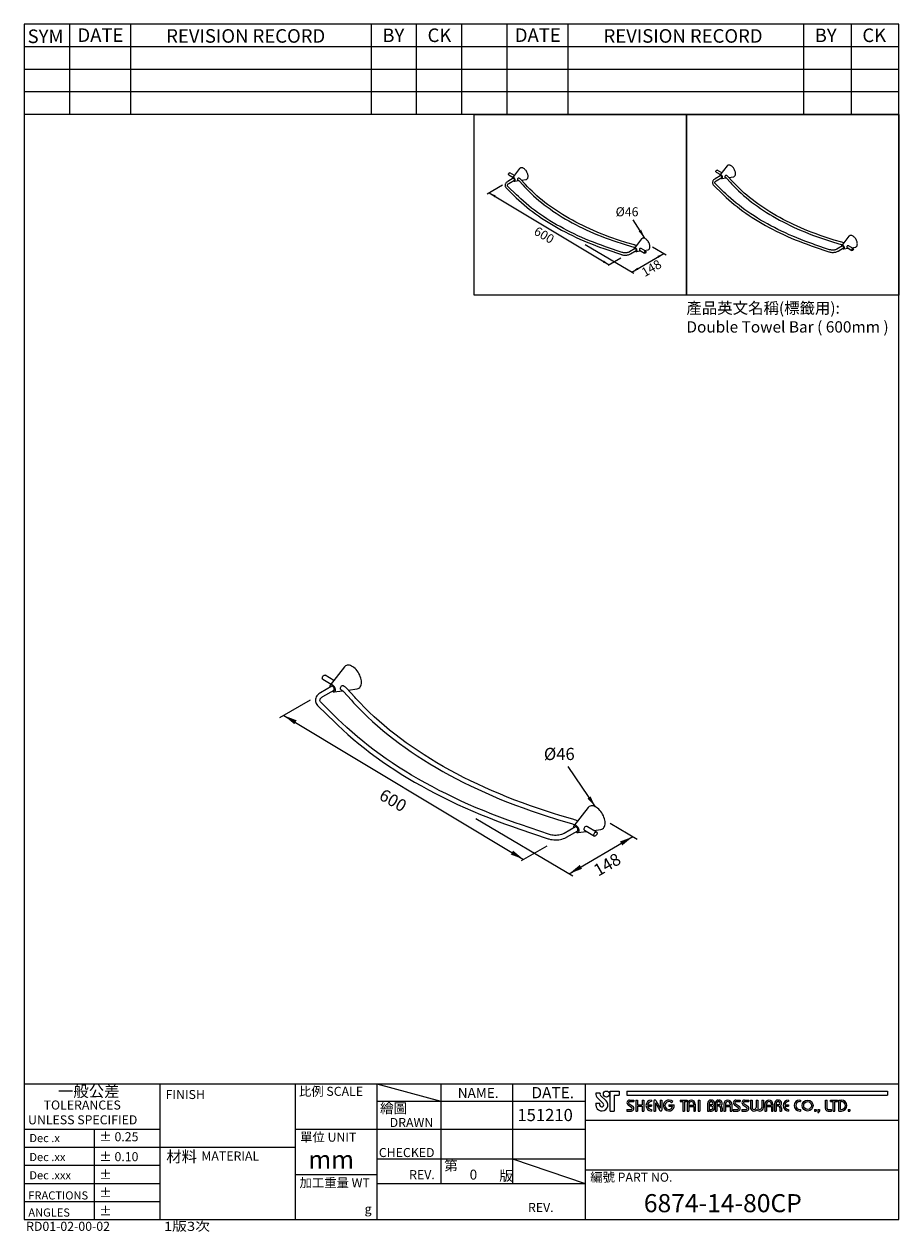
# Model space of a CAD drawing. Units: millimetres. Extents: x 25 to 1409, y -143 to 903.
# Drawn here: x 34 to 227, y 26 to 293 of the extents above; entities that cross this region are included whole.
import ezdxf

# ---------------------------------------------------------------- set-up
doc = ezdxf.new("R2010")
doc.units = ezdxf.units.MM
for name, color, linetype in [('A1', 2, 'Continuous'), ('A5', 136, 'Continuous'), ('DIM', 6, 'Continuous')]:
    doc.layers.add(name, color=color, linetype=linetype)
doc.layers.add('圖紙邊界', color=1, linetype='Continuous', plot=False)
doc.styles.add('CHINA', font='simplex.shx', dxfattribs={"bigfont": 'chineset.shx'})
doc.styles.add('勝泰-2.7', font='simplex.shx', dxfattribs={"height": 2.7, "bigfont": 'chineset.shx'})
doc.dimstyles.new('正常', dxfattribs={"dimtxt": 2.7, "dimasz": 2.5, "dimexe": 1.25, "dimexo": 0.625, "dimgap": 1, "dimtad": 1, "dimdsep": 46, "dimtxsty": '勝泰-2.7', "dimcen": 2.5, "dimadec": 1, "dimazin": 0, "dimtfac": 1, "dimtmove": 0, "dimatfit": 3, "dimfxl": 0, "dimarcsym": 0})

msp = doc.modelspace()

# ---------------------------------------------------------------- linework, layer by layer
at = {"layer": 'A1', "linetype": 'ByBlock', "lineweight": 15}
for p, q in [((140.891, 259.393), (141.821, 258.856)), ((142.13, 259.255), (141.141, 259.826)), ((143.289, 260.751), (141.722, 258.729)), ((187.778, 259.222), (186.529, 258.5)), ((186.778, 259.997), (187.708, 259.46)), ((188.017, 259.859), (187.028, 260.43)), ((189.176, 261.355), (187.609, 259.332)), ((189.105, 259.231), (189.1, 259.234)), ((141.892, 258.618), (140.643, 257.897)), ((142.611, 254.941), (140.71, 256.807)), ((140.893, 257.464), (142.142, 258.185)), ((142.153, 257.983), (143.091, 258.111)), ((142.88, 258.245), (142.968, 258.194)), ((143.189, 258.022), (144.054, 257.062)), ((143.218, 258.627), (143.213, 258.63)), ((144.426, 257.396), (143.56, 258.357)), ((143.706, 258.194), (144.688, 258.328)), ((186.247, 257.054), (188.148, 255.188)), ((188.498, 255.545), (186.597, 257.411)), ((186.779, 258.067), (188.028, 258.789)), ((188.039, 258.587), (188.978, 258.714)), ((188.766, 258.849), (188.855, 258.798)), ((189.075, 258.626), (189.941, 257.665)), ((190.312, 258), (189.447, 258.96)), ((189.593, 258.798), (190.575, 258.932)), ((140.36, 256.45), (142.261, 254.584)), ((165.985, 242.22), (162.753, 243.317)), ((166.873, 243.883), (168.536, 243.383)), ((168.68, 243.862), (167.016, 244.361)), ((170.248, 245.189), (168.681, 243.166)), ((208.479, 243.448), (211.711, 242.35)), ((211.872, 242.824), (208.639, 243.921)), ((212.759, 244.486), (214.422, 243.987)), ((214.566, 244.466), (212.903, 244.965)), ((214.737, 243.659), (213.487, 242.938)), ((213.737, 242.505), (214.986, 243.226)), ((216.134, 245.792), (214.567, 243.77)), ((215.724, 243.286), (216.83, 242.648)), ((217.08, 243.081), (216.058, 243.671)), ((216.763, 243.264), (217.533, 243.369)), ((162.592, 242.844), (165.825, 241.747)), ((168.85, 243.055), (167.601, 242.334)), ((167.851, 241.901), (169.1, 242.622)), ((169.111, 242.42), (170.067, 242.55)), ((169.838, 242.682), (170.943, 242.044)), ((171.193, 242.477), (170.172, 243.067)), ((170.876, 242.66), (171.647, 242.765)), ((214.998, 243.024), (215.954, 243.154)), ((104.524, 150.505), (101.39, 146.46)), ((99.727, 147.789), (101.587, 146.715)), ((102.205, 147.513), (100.227, 148.655)), ((101.728, 146.238), (99.23, 144.796)), ((99.73, 143.93), (102.228, 145.372)), ((102.251, 144.968), (104.127, 145.224)), ((103.704, 145.493), (103.882, 145.391)), ((104.322, 145.046), (106.054, 143.126)), ((104.381, 146.257), (104.372, 146.262)), ((106.796, 143.795), (105.065, 145.716)), ((105.358, 145.391), (107.321, 145.659)), ((98.665, 141.903), (102.467, 138.171)), ((103.168, 138.885), (99.365, 142.617)), ((155.304, 116.726), (151.978, 117.726)), ((158.44, 119.38), (155.306, 115.334)), ((149.915, 113.443), (143.45, 115.637)), ((151.69, 116.768), (155.016, 115.768)), ((155.645, 115.112), (153.147, 113.67)), ((160.331, 113.957), (158.289, 115.137)), ((143.129, 114.691), (149.594, 112.496)), ((153.647, 112.804), (156.145, 114.246)), ((156.168, 113.842), (158.079, 114.103)), ((157.621, 114.367), (159.831, 113.091)), ((159.697, 114.323), (161.238, 114.533))]:
    msp.add_line(p, q, dxfattribs=at)
at = {"layer": 'A1', "linetype": 'ByBlock', "lineweight": 15, "flags": 128}
for points in [[(140.839, 259.508), (140.847, 259.572), (140.87, 259.64), (140.906, 259.706), (140.952, 259.762), (141.003, 259.806), (141.056, 259.831), (141.105, 259.837), (141.141, 259.826)], [(140.891, 259.393), (140.87, 259.41), (140.847, 259.452), (140.839, 259.508)], [(145.17, 259.048), (145.162, 259.2), (145.139, 259.359), (145.099, 259.522), (145.045, 259.686), (144.976, 259.85), (144.895, 260.011), (144.802, 260.165), (144.699, 260.312), (144.587, 260.447), (144.468, 260.57), (144.344, 260.678), (144.218, 260.77), (144.09, 260.843), (143.964, 260.898), (143.84, 260.933), (143.721, 260.947), (143.609, 260.941), (143.506, 260.914), (143.413, 260.866), (143.332, 260.8), (143.289, 260.751)], [(186.726, 260.111), (186.734, 260.176), (186.757, 260.244), (186.792, 260.309), (186.838, 260.366), (186.889, 260.409), (186.942, 260.435), (186.991, 260.441), (187.028, 260.43)], [(186.778, 259.997), (186.757, 260.014), (186.734, 260.056), (186.726, 260.111)], [(188.188, 258.808), (188.18, 258.893), (188.157, 258.983), (188.12, 259.073), (188.07, 259.159), (188.011, 259.236), (187.945, 259.301), (187.875, 259.35), (187.805, 259.381), (187.739, 259.393), (187.68, 259.384), (187.63, 259.355), (187.593, 259.308), (187.57, 259.245), (187.562, 259.169), (187.567, 259.1)], [(188.056, 258.884), (188.048, 258.951), (188.025, 259.02), (187.988, 259.087), (187.941, 259.145), (187.888, 259.19), (187.835, 259.216), (187.784, 259.222), (187.742, 259.208), (187.722, 259.189)], [(189.143, 259.208), (189.14, 259.212), (189.083, 259.249), (189.002, 259.269), (188.909, 259.259), (188.827, 259.216), (188.769, 259.154), (188.732, 259.082), (188.712, 259.005), (188.711, 258.933), (188.728, 258.878), (188.765, 258.843), (188.785, 258.838)], [(189.447, 258.96), (189.39, 259.019), (189.276, 259.117), (189.147, 259.206), (189.105, 259.231)], [(191.057, 259.652), (191.049, 259.804), (191.025, 259.962), (190.986, 260.125), (190.931, 260.29), (190.863, 260.454), (190.781, 260.615), (190.688, 260.769), (190.585, 260.916), (190.473, 261.051), (190.355, 261.174), (190.231, 261.282), (190.104, 261.374), (189.977, 261.447), (189.85, 261.502), (189.726, 261.537), (189.608, 261.551), (189.496, 261.544), (189.393, 261.517), (189.299, 261.47), (189.218, 261.404), (189.176, 261.355)], [(190.575, 258.932), (190.585, 258.933), (190.688, 258.96), (190.781, 259.008), (190.863, 259.074), (190.931, 259.159), (190.986, 259.261), (191.025, 259.379), (191.049, 259.51), (191.057, 259.652)], [(140.643, 257.897), (140.569, 257.852), (140.443, 257.759), (140.332, 257.657), (140.24, 257.546), (140.168, 257.428), (140.117, 257.306), (140.087, 257.182), (140.078, 257.059), (140.089, 256.938), (140.12, 256.82), (140.169, 256.706), (140.235, 256.596), (140.32, 256.491), (140.36, 256.45)], [(140.71, 256.807), (140.679, 256.84), (140.632, 256.903), (140.6, 256.963), (140.583, 257.021), (140.579, 257.082), (140.59, 257.144), (140.614, 257.203), (140.652, 257.263), (140.711, 257.329), (140.786, 257.393), (140.871, 257.451), (140.893, 257.464)], [(142.301, 258.204), (142.294, 258.289), (142.27, 258.379), (142.233, 258.469), (142.184, 258.555), (142.124, 258.632), (142.058, 258.697), (141.989, 258.746), (141.919, 258.777), (141.853, 258.789), (141.793, 258.78), (141.744, 258.751), (141.707, 258.704), (141.684, 258.641), (141.676, 258.566), (141.681, 258.496)], [(142.17, 258.28), (142.162, 258.347), (142.138, 258.416), (142.101, 258.483), (142.055, 258.542), (142.002, 258.586), (141.948, 258.612), (141.898, 258.618), (141.856, 258.604), (141.835, 258.585)], [(141.931, 258.063), (141.989, 258.024), (142.058, 257.993), (142.124, 257.981), (142.184, 257.99), (142.233, 258.019), (142.27, 258.066), (142.294, 258.129), (142.301, 258.204)], [(142.085, 258.152), (142.101, 258.156), (142.138, 258.181), (142.162, 258.223), (142.17, 258.28)], [(143.256, 258.604), (143.254, 258.608), (143.196, 258.645), (143.116, 258.666), (143.022, 258.655), (142.94, 258.612), (142.883, 258.55), (142.846, 258.478), (142.826, 258.401), (142.824, 258.329), (142.841, 258.274), (142.878, 258.239), (142.898, 258.235)], [(142.968, 258.194), (143.02, 258.162), (143.108, 258.099), (143.176, 258.036), (143.189, 258.022)], [(143.56, 258.357), (143.503, 258.415), (143.39, 258.513), (143.261, 258.602), (143.218, 258.627)], [(144.054, 257.062), (144.308, 256.783), (144.803, 256.26), (145.315, 255.742), (145.845, 255.23), (146.391, 254.724), (146.954, 254.224), (147.533, 253.731), (148.128, 253.244), (148.74, 252.764), (149.367, 252.291), (150.01, 251.825), (150.668, 251.366), (151.341, 250.915), (152.029, 250.471), (152.732, 250.035), (153.449, 249.608), (154.18, 249.188), (154.924, 248.776), (155.682, 248.373), (156.454, 247.978), (157.238, 247.592), (158.035, 247.215), (158.844, 246.846), (159.666, 246.487), (160.499, 246.137), (161.343, 245.797), (162.198, 245.465), (163.065, 245.144), (163.942, 244.832), (164.829, 244.53), (165.725, 244.238), (166.632, 243.955), (166.873, 243.883)], [(167.016, 244.361), (166.54, 244.506), (165.642, 244.789), (164.753, 245.082), (163.875, 245.385), (163.006, 245.697), (162.149, 246.019), (161.302, 246.351), (160.467, 246.691), (159.643, 247.041), (158.831, 247.4), (158.031, 247.768), (157.244, 248.145), (156.47, 248.53), (155.708, 248.924), (154.96, 249.326), (154.226, 249.736), (153.506, 250.154), (152.799, 250.58), (152.107, 251.014), (151.43, 251.456), (150.768, 251.904), (150.121, 252.36), (149.489, 252.823), (148.873, 253.293), (148.273, 253.77), (147.689, 254.253), (147.121, 254.742), (146.57, 255.238), (146.035, 255.739), (145.517, 256.247), (145.017, 256.76), (144.558, 257.25), (144.426, 257.396)], [(144.688, 258.328), (144.699, 258.33), (144.802, 258.357), (144.895, 258.404), (144.976, 258.47), (145.045, 258.555), (145.099, 258.657), (145.139, 258.775), (145.162, 258.906), (145.17, 259.048)], [(186.529, 258.5), (186.456, 258.455), (186.329, 258.363), (186.219, 258.261), (186.126, 258.15), (186.054, 258.032), (186.003, 257.91), (185.973, 257.786), (185.965, 257.663), (185.976, 257.542), (186.006, 257.424), (186.055, 257.31), (186.122, 257.2), (186.207, 257.095), (186.247, 257.054)], [(186.597, 257.411), (186.566, 257.444), (186.518, 257.506), (186.487, 257.566), (186.469, 257.625), (186.465, 257.685), (186.476, 257.747), (186.501, 257.807), (186.539, 257.867), (186.598, 257.933), (186.673, 257.997), (186.758, 258.055), (186.779, 258.067)], [(187.817, 258.667), (187.875, 258.628), (187.945, 258.596), (188.011, 258.585), (188.07, 258.594), (188.12, 258.622), (188.157, 258.669), (188.18, 258.732), (188.188, 258.808)], [(187.972, 258.756), (187.988, 258.76), (188.025, 258.785), (188.048, 258.827), (188.056, 258.884)], [(188.855, 258.798), (188.907, 258.766), (188.994, 258.702), (189.062, 258.64), (189.075, 258.626)], [(189.941, 257.665), (190.195, 257.387), (190.69, 256.864), (191.202, 256.346), (191.731, 255.834), (192.277, 255.328), (192.84, 254.828), (193.419, 254.335), (194.015, 253.848), (194.626, 253.368), (195.253, 252.895), (195.896, 252.429), (196.554, 251.97), (197.228, 251.519), (197.916, 251.075), (198.618, 250.639), (199.335, 250.211), (200.066, 249.791), (200.811, 249.38), (201.569, 248.977), (202.34, 248.582), (203.125, 248.196), (203.921, 247.819), (204.731, 247.45), (205.552, 247.091), (206.385, 246.741), (207.229, 246.4), (208.085, 246.069), (208.951, 245.748), (209.828, 245.436), (210.715, 245.134), (211.612, 244.841), (212.518, 244.559), (212.759, 244.486)], [(212.903, 244.965), (212.426, 245.11), (211.528, 245.393), (210.64, 245.686), (209.761, 245.989), (208.893, 246.301), (208.035, 246.623), (207.189, 246.955), (206.353, 247.295), (205.529, 247.645), (204.718, 248.004), (203.918, 248.372), (203.131, 248.749), (202.356, 249.134), (201.595, 249.528), (200.847, 249.93), (200.112, 250.34), (199.392, 250.758), (198.686, 251.184), (197.994, 251.618), (197.317, 252.06), (196.654, 252.508), (196.007, 252.964), (195.375, 253.427), (194.759, 253.897), (194.159, 254.374), (193.575, 254.857), (193.007, 255.346), (192.456, 255.842), (191.921, 256.343), (191.404, 256.851), (190.903, 257.363), (190.445, 257.854), (190.312, 258)], [(142.261, 254.584), (142.549, 254.305), (143.107, 253.781), (143.682, 253.262), (144.273, 252.75), (144.881, 252.244), (145.505, 251.745), (146.145, 251.252), (146.801, 250.767), (147.472, 250.289), (148.158, 249.818), (148.859, 249.355), (149.575, 248.899), (150.306, 248.451), (151.05, 248.011), (151.809, 247.58), (152.581, 247.156), (153.367, 246.741), (154.166, 246.335), (154.977, 245.937), (155.802, 245.548), (156.638, 245.168), (157.487, 244.797), (158.348, 244.435), (159.219, 244.083), (160.102, 243.74), (160.996, 243.406), (161.901, 243.083), (162.592, 242.844)], [(162.753, 243.317), (162.275, 243.482), (161.374, 243.801), (160.483, 244.13), (159.603, 244.469), (158.734, 244.817), (157.877, 245.174), (157.032, 245.54), (156.198, 245.916), (155.377, 246.3), (154.569, 246.693), (153.773, 247.094), (152.991, 247.504), (152.222, 247.922), (151.467, 248.348), (150.725, 248.783), (149.998, 249.225), (149.285, 249.675), (148.588, 250.132), (147.905, 250.597), (147.237, 251.069), (146.584, 251.548), (145.948, 252.033), (145.327, 252.526), (144.722, 253.025), (144.134, 253.53), (143.562, 254.042), (143.006, 254.559), (142.611, 254.941)], [(188.148, 255.188), (188.435, 254.909), (188.993, 254.384), (189.568, 253.866), (190.16, 253.353), (190.768, 252.848), (191.392, 252.348), (192.032, 251.856), (192.687, 251.371), (193.358, 250.893), (194.044, 250.422), (194.746, 249.959), (195.462, 249.503), (196.192, 249.055), (196.937, 248.615), (197.695, 248.183), (198.467, 247.76), (199.253, 247.345), (200.052, 246.938), (200.864, 246.541), (201.688, 246.152), (202.525, 245.772), (203.374, 245.401), (204.234, 245.039), (205.106, 244.686), (205.989, 244.343), (206.883, 244.01), (207.787, 243.686), (208.479, 243.448)], [(208.639, 243.921), (208.161, 244.085), (207.26, 244.405), (206.369, 244.734), (205.49, 245.073), (204.621, 245.421), (203.764, 245.778), (202.918, 246.144), (202.085, 246.519), (201.264, 246.903), (200.455, 247.296), (199.66, 247.698), (198.877, 248.108), (198.108, 248.526), (197.353, 248.952), (196.612, 249.386), (195.885, 249.829), (195.172, 250.278), (194.474, 250.736), (193.791, 251.201), (193.123, 251.672), (192.471, 252.151), (191.834, 252.637), (191.213, 253.13), (190.609, 253.629), (190.02, 254.134), (189.448, 254.646), (188.893, 255.163), (188.498, 255.545)], [(218.015, 244.089), (218.007, 244.241), (217.983, 244.4), (217.944, 244.563), (217.89, 244.727), (217.821, 244.891), (217.74, 245.052), (217.647, 245.206), (217.544, 245.353), (217.432, 245.488), (217.313, 245.611), (217.189, 245.719), (217.063, 245.811), (216.935, 245.884), (216.809, 245.939), (216.685, 245.974), (216.566, 245.988), (216.454, 245.982), (216.351, 245.955), (216.258, 245.907), (216.177, 245.841), (216.134, 245.792)], [(168.536, 243.383), (168.607, 243.36), (168.734, 243.31), (168.777, 243.289)], [(169.26, 242.642), (169.252, 242.726), (169.229, 242.816), (169.192, 242.906), (169.142, 242.992), (169.083, 243.069), (169.017, 243.134), (168.947, 243.183), (168.877, 243.215), (168.811, 243.226), (168.752, 243.217), (168.702, 243.189), (168.665, 243.142), (168.642, 243.079), (168.634, 243.003), (168.639, 242.933)], [(169.088, 243.692), (169.038, 243.719), (168.884, 243.79), (168.728, 243.847), (168.68, 243.862)], [(172.129, 243.485), (172.121, 243.637), (172.097, 243.796), (172.058, 243.959), (172.003, 244.123), (171.935, 244.287), (171.854, 244.448), (171.76, 244.603), (171.657, 244.749), (171.545, 244.884), (171.427, 245.007), (171.303, 245.115), (171.176, 245.207), (171.049, 245.281), (170.922, 245.335), (170.798, 245.37), (170.68, 245.384), (170.568, 245.378), (170.465, 245.351), (170.372, 245.304), (170.29, 245.237), (170.248, 245.189)], [(171.647, 242.765), (171.657, 242.767), (171.76, 242.794), (171.853, 242.841), (171.935, 242.908), (172.003, 242.993), (172.058, 243.095), (172.097, 243.212), (172.121, 243.343), (172.129, 243.485)], [(214.422, 243.987), (214.493, 243.964), (214.62, 243.914), (214.663, 243.893)], [(215.146, 243.245), (215.138, 243.33), (215.115, 243.42), (215.078, 243.51), (215.028, 243.596), (214.969, 243.673), (214.903, 243.738), (214.833, 243.787), (214.764, 243.818), (214.698, 243.83), (214.638, 243.821), (214.589, 243.792), (214.552, 243.746), (214.528, 243.683), (214.521, 243.607), (214.526, 243.537)], [(214.975, 244.296), (214.925, 244.323), (214.77, 244.394), (214.614, 244.451), (214.566, 244.466)], [(215.015, 243.321), (215.007, 243.388), (214.983, 243.457), (214.946, 243.524), (214.9, 243.583), (214.847, 243.627), (214.793, 243.653), (214.743, 243.66), (214.701, 243.645), (214.68, 243.626)], [(214.776, 243.104), (214.833, 243.065), (214.903, 243.034), (214.969, 243.022), (215.028, 243.031), (215.078, 243.06), (215.115, 243.107), (215.138, 243.17), (215.146, 243.245)], [(214.93, 243.193), (214.946, 243.197), (214.983, 243.222), (215.007, 243.264), (215.015, 243.321)], [(216.1, 243.647), (216.099, 243.649), (216.041, 243.686), (215.961, 243.707), (215.867, 243.696), (215.785, 243.653), (215.728, 243.591), (215.691, 243.519), (215.671, 243.442), (215.669, 243.37), (215.686, 243.315), (215.723, 243.28), (215.743, 243.275)], [(217.533, 243.369), (217.543, 243.371), (217.647, 243.398), (217.74, 243.445), (217.821, 243.511), (217.89, 243.596), (217.944, 243.698), (217.983, 243.816), (218.007, 243.947), (218.015, 244.089)], [(165.825, 241.747), (165.914, 241.718), (166.086, 241.674), (166.265, 241.642), (166.448, 241.622), (166.633, 241.614), (166.819, 241.618), (167.003, 241.634), (167.183, 241.662), (167.358, 241.702), (167.526, 241.753), (167.685, 241.816), (167.825, 241.886), (167.851, 241.901)], [(167.601, 242.334), (167.546, 242.304), (167.431, 242.252), (167.303, 242.206), (167.164, 242.169), (167.016, 242.14), (166.863, 242.122), (166.706, 242.114), (166.548, 242.117), (166.392, 242.13), (166.24, 242.153), (166.096, 242.186), (165.985, 242.22)], [(169.128, 242.718), (169.12, 242.784), (169.097, 242.854), (169.06, 242.921), (169.013, 242.979), (168.961, 243.023), (168.907, 243.049), (168.856, 243.056), (168.814, 243.041), (168.794, 243.022)], [(168.889, 242.5), (168.947, 242.461), (169.017, 242.43), (169.083, 242.418), (169.142, 242.427), (169.192, 242.456), (169.229, 242.503), (169.252, 242.566), (169.26, 242.642)], [(169.044, 242.589), (169.06, 242.593), (169.097, 242.618), (169.12, 242.661), (169.128, 242.718)], [(170.214, 243.043), (170.212, 243.045), (170.155, 243.083), (170.074, 243.103), (169.981, 243.092), (169.899, 243.049), (169.841, 242.987), (169.804, 242.915), (169.784, 242.838), (169.783, 242.767), (169.8, 242.711), (169.837, 242.676), (169.857, 242.672)], [(170.891, 242.159), (170.899, 242.224), (170.922, 242.292), (170.958, 242.357), (171.004, 242.414), (171.055, 242.457), (171.108, 242.483), (171.157, 242.489), (171.198, 242.475), (171.228, 242.441), (171.243, 242.392), (171.243, 242.331), (171.228, 242.264), (171.198, 242.197), (171.157, 242.135), (171.108, 242.085), (171.055, 242.05), (171.004, 242.034), (170.958, 242.038), (170.922, 242.062), (170.899, 242.103), (170.891, 242.159)], [(211.711, 242.35), (211.8, 242.322), (211.973, 242.278), (212.152, 242.246), (212.335, 242.226), (212.52, 242.218), (212.705, 242.222), (212.889, 242.238), (213.069, 242.266), (213.244, 242.306), (213.412, 242.357), (213.571, 242.42), (213.712, 242.49), (213.737, 242.505)], [(213.487, 242.938), (213.433, 242.908), (213.317, 242.855), (213.189, 242.81), (213.05, 242.772), (212.903, 242.744), (212.749, 242.726), (212.592, 242.718), (212.434, 242.72), (212.278, 242.734), (212.127, 242.757), (211.983, 242.79), (211.872, 242.824)], [(216.778, 242.763), (216.786, 242.827), (216.809, 242.895), (216.844, 242.961), (216.89, 243.017), (216.941, 243.061), (216.994, 243.086), (217.043, 243.093), (217.084, 243.078), (217.114, 243.045), (217.129, 242.996), (217.129, 242.935), (217.114, 242.868), (217.084, 242.801), (217.043, 242.739), (216.994, 242.688), (216.941, 242.654), (216.89, 242.637), (216.844, 242.642), (216.809, 242.665), (216.786, 242.707), (216.778, 242.763)], [(108.286, 147.099), (108.27, 147.403), (108.222, 147.72), (108.143, 148.046), (108.034, 148.375), (107.897, 148.703), (107.735, 149.024), (107.549, 149.334), (107.342, 149.626), (107.118, 149.897), (106.881, 150.143), (106.634, 150.359), (106.38, 150.542), (106.125, 150.689), (105.872, 150.799), (105.625, 150.868), (105.387, 150.897), (105.164, 150.884), (104.957, 150.83), (104.771, 150.735), (104.608, 150.602), (104.524, 150.505)], [(99.624, 148.018), (99.639, 148.147), (99.685, 148.283), (99.757, 148.414), (99.848, 148.527), (99.951, 148.614), (100.056, 148.665), (100.154, 148.677), (100.227, 148.655)], [(99.727, 147.789), (99.685, 147.823), (99.639, 147.906), (99.624, 148.018)], [(107.321, 145.659), (107.342, 145.662), (107.549, 145.716), (107.735, 145.81), (107.897, 145.943), (108.034, 146.113), (108.143, 146.317), (108.222, 146.552), (108.27, 146.814), (108.286, 147.099)], [(99.23, 144.796), (99.083, 144.706), (98.83, 144.521), (98.609, 144.316), (98.424, 144.094), (98.28, 143.858), (98.178, 143.615), (98.119, 143.368), (98.101, 143.121), (98.124, 142.879), (98.184, 142.642), (98.282, 142.414), (98.416, 142.195), (98.585, 141.985), (98.665, 141.903)], [(102.547, 145.411), (102.532, 145.581), (102.486, 145.761), (102.411, 145.941), (102.312, 146.112), (102.193, 146.267), (102.061, 146.397), (101.922, 146.495), (101.783, 146.557), (101.65, 146.58), (101.532, 146.563), (101.433, 146.505), (101.358, 146.411), (101.312, 146.285), (101.296, 146.134), (101.307, 145.995)], [(102.284, 145.563), (102.268, 145.696), (102.221, 145.835), (102.148, 145.969), (102.054, 146.086), (101.949, 146.174), (101.841, 146.227), (101.741, 146.24), (101.656, 146.211), (101.616, 146.173)], [(101.807, 145.129), (101.922, 145.05), (102.061, 144.988), (102.193, 144.965), (102.312, 144.982), (102.411, 145.04), (102.486, 145.134), (102.532, 145.26), (102.547, 145.411)], [(102.116, 145.307), (102.148, 145.315), (102.221, 145.364), (102.268, 145.449), (102.284, 145.563)], [(104.457, 146.211), (104.452, 146.218), (104.338, 146.294), (104.177, 146.334), (103.989, 146.313), (103.825, 146.226), (103.711, 146.103), (103.636, 145.959), (103.596, 145.804), (103.593, 145.661), (103.628, 145.551), (103.702, 145.48), (103.741, 145.472)], [(103.882, 145.391), (103.986, 145.327), (104.16, 145.2), (104.296, 145.075), (104.322, 145.046)], [(105.065, 145.716), (104.951, 145.834), (104.724, 146.028), (104.466, 146.206), (104.381, 146.257)], [(99.365, 142.617), (99.303, 142.683), (99.208, 142.808), (99.145, 142.928), (99.11, 143.044), (99.102, 143.166), (99.124, 143.29), (99.173, 143.408), (99.249, 143.528), (99.367, 143.661), (99.517, 143.789), (99.687, 143.905), (99.73, 143.93)], [(106.054, 143.126), (106.562, 142.569), (107.551, 141.522), (108.576, 140.487), (109.634, 139.463), (110.726, 138.451), (111.852, 137.451), (113.01, 136.465), (114.201, 135.491), (115.424, 134.531), (116.679, 133.585), (117.965, 132.653), (119.281, 131.735), (120.627, 130.833), (122.003, 129.945), (123.408, 129.074), (124.842, 128.218), (126.304, 127.378), (127.793, 126.555), (129.31, 125.748), (130.852, 124.959), (132.421, 124.186), (134.015, 123.432), (135.633, 122.695), (137.276, 121.977), (138.942, 121.277), (140.631, 120.596), (142.342, 119.933), (144.074, 119.29), (145.828, 118.666), (147.602, 118.062), (149.396, 117.478), (151.208, 116.913), (151.69, 116.768)], [(151.978, 117.726), (151.025, 118.015), (149.228, 118.581), (147.451, 119.167), (145.694, 119.773), (143.958, 120.397), (142.242, 121.041), (140.549, 121.704), (138.878, 122.386), (137.231, 123.085), (135.607, 123.803), (134.008, 124.539), (132.433, 125.292), (130.884, 126.063), (129.362, 126.85), (127.866, 127.654), (126.397, 128.475), (124.956, 129.311), (123.543, 130.163), (122.159, 131.031), (120.805, 131.914), (119.48, 132.812), (118.186, 133.723), (116.923, 134.649), (115.691, 135.589), (114.49, 136.542), (113.322, 137.509), (112.186, 138.487), (111.084, 139.478), (110.015, 140.481), (108.979, 141.496), (107.978, 142.522), (107.061, 143.504), (106.796, 143.795)], [(102.467, 138.171), (103.042, 137.613), (104.158, 136.564), (105.308, 135.527), (106.492, 134.502), (107.707, 133.49), (108.955, 132.492), (110.235, 131.507), (111.546, 130.537), (112.888, 129.58), (114.261, 128.639), (115.663, 127.712), (117.095, 126.801), (118.556, 125.905), (120.045, 125.025), (121.562, 124.162), (123.107, 123.315), (124.678, 122.485), (126.276, 121.672), (127.9, 120.876), (129.548, 120.098), (131.222, 119.338), (132.919, 118.596), (134.64, 117.873), (136.384, 117.168), (138.15, 116.482), (139.937, 115.815), (141.746, 115.168), (143.129, 114.691)], [(143.45, 115.637), (142.494, 115.966), (140.692, 116.605), (138.911, 117.263), (137.151, 117.94), (135.414, 118.636), (133.699, 119.35), (132.008, 120.083), (130.342, 120.834), (128.699, 121.602), (127.082, 122.388), (125.491, 123.191), (123.926, 124.01), (122.388, 124.847), (120.878, 125.699), (119.395, 126.568), (117.941, 127.452), (116.516, 128.352), (115.12, 129.267), (113.754, 130.196), (112.418, 131.14), (111.114, 132.098), (109.84, 133.069), (108.599, 134.054), (107.389, 135.053), (106.212, 136.063), (105.068, 137.086), (103.958, 138.121), (103.168, 138.885)], [(162.203, 115.973), (162.187, 116.277), (162.139, 116.594), (162.06, 116.92), (161.951, 117.249), (161.814, 117.577), (161.652, 117.898), (161.466, 118.208), (161.259, 118.5), (161.035, 118.771), (160.798, 119.017), (160.551, 119.233), (160.298, 119.416), (160.042, 119.564), (159.789, 119.673), (159.542, 119.743), (159.304, 119.771), (159.081, 119.758), (158.874, 119.704), (158.688, 119.61), (158.525, 119.477), (158.44, 119.38)], [(155.016, 115.768), (155.158, 115.723), (155.413, 115.623), (155.498, 115.581)], [(156.464, 114.286), (156.449, 114.456), (156.402, 114.635), (156.328, 114.815), (156.229, 114.987), (156.11, 115.141), (155.978, 115.271), (155.839, 115.369), (155.7, 115.432), (155.567, 115.455), (155.449, 115.437), (155.35, 115.38), (155.275, 115.286), (155.229, 115.16), (155.213, 115.008), (155.224, 114.869)], [(156.121, 116.386), (156.021, 116.441), (155.712, 116.582), (155.4, 116.696), (155.304, 116.726)], [(156.201, 114.438), (156.185, 114.57), (156.138, 114.71), (156.065, 114.844), (155.971, 114.96), (155.866, 115.049), (155.758, 115.102), (155.658, 115.114), (155.573, 115.085), (155.532, 115.048)], [(158.372, 115.088), (158.369, 115.092), (158.254, 115.168), (158.094, 115.208), (157.906, 115.187), (157.742, 115.101), (157.628, 114.977), (157.553, 114.833), (157.513, 114.678), (157.51, 114.536), (157.545, 114.425), (157.619, 114.355), (157.658, 114.346)], [(161.238, 114.533), (161.259, 114.536), (161.465, 114.59), (161.652, 114.685), (161.814, 114.818), (161.951, 114.988), (162.06, 115.192), (162.139, 115.427), (162.187, 115.688), (162.203, 115.973)], [(149.594, 112.496), (149.772, 112.439), (150.117, 112.351), (150.475, 112.287), (150.841, 112.247), (151.211, 112.23), (151.582, 112.238), (151.95, 112.27), (152.311, 112.326), (152.661, 112.406), (152.997, 112.509), (153.314, 112.635), (153.595, 112.775), (153.647, 112.804)], [(153.147, 113.67), (153.037, 113.611), (152.806, 113.506), (152.55, 113.415), (152.272, 113.34), (151.977, 113.283), (151.67, 113.247), (151.356, 113.231), (151.04, 113.236), (150.728, 113.262), (150.426, 113.309), (150.137, 113.375), (149.915, 113.443)], [(155.724, 114.003), (155.839, 113.924), (155.978, 113.862), (156.11, 113.839), (156.229, 113.857), (156.328, 113.914), (156.402, 114.008), (156.449, 114.134), (156.464, 114.286)], [(156.032, 114.181), (156.065, 114.189), (156.138, 114.238), (156.185, 114.324), (156.201, 114.438)], [(159.728, 113.32), (159.743, 113.45), (159.789, 113.586), (159.861, 113.716), (159.952, 113.83), (160.055, 113.916), (160.16, 113.968), (160.258, 113.98), (160.34, 113.952), (160.4, 113.885), (160.431, 113.787), (160.431, 113.665), (160.4, 113.531), (160.34, 113.396), (160.258, 113.273), (160.16, 113.172), (160.055, 113.102), (159.952, 113.07), (159.861, 113.078), (159.789, 113.126), (159.743, 113.209), (159.728, 113.32)]]:
    msp.add_lwpolyline(points, dxfattribs=at)
at = {"layer": 'A5', "color": 136}
for p, q in [((33.659, 292.724), (33.659, 28.224)), ((227.195, 292.724), (33.659, 292.724)), ((43.659, 292.724), (43.659, 272.724)), ((57.171, 292.724), (57.171, 272.724)), ((110.427, 292.724), (110.427, 272.724)), ((120.427, 292.724), (120.427, 272.724)), ((130.427, 292.724), (130.427, 272.724)), ((140.427, 292.724), (140.427, 272.724)), ((153.939, 292.724), (153.939, 272.724)), ((206.089, 292.724), (206.089, 272.724)), ((216.642, 292.724), (216.642, 272.724)), ((227.195, 28.224), (227.195, 292.724)), ((227.195, 287.724), (33.659, 287.724)), ((227.195, 282.724), (33.659, 282.724)), ((227.195, 277.724), (33.659, 277.724)), ((227.195, 272.724), (33.659, 272.724)), ((49.173, 48.224), (49.173, 28.224))]:
    msp.add_line(p, q, dxfattribs=at)
at = {"layer": 'A5'}
for p, q in [((33.659, 58.224), (227.195, 58.224)), ((63.659, 58.224), (63.659, 28.224)), ((93.659, 58.224), (93.659, 28.224)), ((111.677, 58.224), (111.677, 28.224)), ((111.677, 58.224), (125.831, 54.399)), ((125.831, 58.224), (125.831, 36.224)), ((141.68, 58.224), (141.68, 36.224)), ((157.758, 58.224), (157.758, 28.224)), ((111.677, 54.399), (157.758, 54.399)), ((33.659, 48.224), (63.659, 48.224)), ((93.659, 48.224), (111.677, 48.224)), ((111.677, 48.212), (157.758, 48.212)), ((157.758, 50.224), (227.195, 50.224)), ((33.659, 44.224), (63.659, 44.224)), ((63.659, 44.224), (93.659, 44.224)), ((33.659, 40.224), (63.659, 40.224)), ((111.677, 41.662), (157.758, 41.662)), ((141.68, 41.662), (157.758, 36.224)), ((93.659, 38.224), (111.677, 38.224)), ((157.758, 39.224), (227.195, 39.224)), ((33.659, 36.224), (63.659, 36.224)), ((111.677, 36.224), (157.758, 36.224)), ((33.659, 32.224), (63.659, 32.224)), ((33.659, 28.224), (227.195, 28.224))]:
    msp.add_line(p, q, dxfattribs=at)
at = {"layer": 'A5', "color": 140}
for p, q in [((161.087, 56.213), (160.175, 56.213)), ((163.337, 52.244), (163.337, 56.654)), ((163.337, 56.654), (165.277, 56.654)), ((165.277, 56.654), (165.277, 55.772)), ((167.041, 56.654), (224.707, 56.654)), ((167.041, 56.654), (167.041, 55.772)), ((224.707, 56.654), (224.707, 55.772)), ((160.161, 54.008), (161.043, 54.008)), ((160.161, 54.008), (160.161, 53.501)), ((160.564, 55.071), (161.791, 53.884)), ((161.043, 53.567), (161.043, 54.008)), ((161.178, 55.705), (162.404, 54.518)), ((164.219, 55.772), (164.219, 52.244)), ((164.219, 55.772), (165.277, 55.772)), ((167.041, 55.772), (224.707, 55.772)), ((167.274, 53.635), (168.142, 52.995)), ((167.483, 53.919), (168.351, 53.279)), ((167.614, 54.67), (168.584, 54.67)), ((167.614, 54.317), (168.584, 54.317)), ((168.584, 54.67), (168.584, 54.317)), ((169.025, 54.67), (169.025, 52.244)), ((169.025, 54.67), (169.378, 54.67)), ((169.378, 54.67), (169.378, 53.633)), ((169.378, 53.633), (170.437, 53.633)), ((170.437, 54.67), (170.437, 53.633)), ((170.437, 54.67), (170.789, 54.67)), ((170.789, 54.67), (170.789, 52.244)), ((171.602, 53.633), (172.443, 53.633)), ((172.443, 54.67), (172.443, 54.317)), ((172.443, 53.633), (172.443, 53.281)), ((172.994, 54.449), (172.994, 52.244)), ((173.215, 54.67), (173.22, 54.67)), ((173.347, 54.063), (173.347, 52.244)), ((173.347, 54.063), (174.342, 52.354)), ((173.411, 54.56), (174.406, 52.851)), ((174.406, 54.67), (174.406, 52.851)), ((174.406, 54.67), (174.758, 54.67)), ((174.758, 54.67), (174.758, 52.465)), ((176.302, 53.633), (177.502, 53.633)), ((176.302, 53.633), (176.302, 53.281)), ((176.889, 54.085), (177.16, 54.314)), ((178.816, 54.67), (178.816, 54.317)), ((178.816, 54.67), (180.359, 54.67)), ((178.816, 54.317), (179.411, 54.317)), ((179.411, 54.317), (179.411, 52.244)), ((179.764, 54.317), (179.764, 52.244)), ((179.764, 54.317), (180.359, 54.317)), ((180.359, 54.67), (180.359, 54.317)), ((180.395, 53.788), (180.395, 52.244)), ((180.748, 53.788), (180.748, 52.244)), ((180.894, 53.567), (181.806, 53.567)), ((180.894, 53.567), (180.894, 53.214)), ((181.806, 53.788), (181.806, 53.567)), ((182.159, 53.788), (182.159, 52.244)), ((182.785, 54.67), (182.785, 52.244)), ((182.785, 54.67), (183.137, 54.67)), ((183.137, 54.67), (183.137, 52.244)), ((184.878, 54.012), (184.878, 52.244)), ((185.231, 54.008), (185.231, 52.244)), ((185.727, 53.633), (185.343, 53.633)), ((185.343, 53.633), (185.343, 53.281)), ((185.571, 54.67), (185.727, 54.67)), ((185.571, 54.317), (185.727, 54.317)), ((186.555, 54.012), (186.555, 52.244)), ((186.555, 54.012), (186.555, 52.244)), ((186.909, 54.008), (186.909, 52.244)), ((187.405, 53.633), (187.021, 53.633)), ((187.021, 53.633), (187.021, 53.281)), ((187.249, 54.67), (187.405, 54.67)), ((187.249, 54.317), (187.405, 54.317)), ((188.451, 53.788), (188.451, 52.244)), ((188.804, 53.788), (188.804, 52.244)), ((188.951, 53.567), (189.863, 53.567)), ((188.951, 53.567), (188.951, 53.214)), ((189.863, 53.788), (189.863, 53.567)), ((190.215, 53.788), (190.215, 52.244)), ((190.801, 53.635), (191.669, 52.995)), ((191.011, 53.919), (191.879, 53.279)), ((191.142, 54.67), (192.112, 54.67)), ((191.142, 54.67), (192.112, 54.67)), ((191.142, 54.317), (192.112, 54.317)), ((192.112, 54.67), (192.112, 54.317)), ((192.698, 53.635), (193.566, 52.995)), ((192.907, 53.919), (193.775, 53.279)), ((193.038, 54.67), (194.008, 54.67)), ((193.038, 54.67), (194.008, 54.67)), ((193.038, 54.317), (194.008, 54.317)), ((194.008, 54.67), (194.008, 54.317)), ((194.361, 54.67), (194.361, 53.049)), ((194.361, 54.67), (194.714, 54.67)), ((194.714, 54.67), (194.714, 53.049)), ((195.618, 54.67), (195.618, 53.049)), ((195.618, 54.67), (195.971, 54.67)), ((195.971, 54.67), (195.971, 53.049)), ((196.875, 54.67), (196.875, 53.049)), ((196.875, 54.67), (197.227, 54.67)), ((197.227, 54.67), (197.227, 53.049)), ((197.58, 53.788), (197.58, 52.244)), ((197.933, 53.788), (197.933, 52.244)), ((198.079, 53.567), (198.991, 53.567)), ((198.079, 53.567), (198.079, 53.214)), ((198.991, 53.788), (198.991, 53.567)), ((199.344, 53.788), (199.344, 52.244)), ((199.697, 54.012), (199.697, 52.244)), ((199.697, 53.788), (199.697, 52.244)), ((200.05, 54.008), (200.05, 52.244)), ((200.547, 53.633), (200.162, 53.633)), ((200.162, 53.633), (200.162, 53.281)), ((200.391, 54.67), (200.547, 54.67)), ((200.391, 54.67), (200.547, 54.67)), ((200.391, 54.317), (200.547, 54.317)), ((201.964, 53.633), (202.806, 53.633)), ((202.806, 54.67), (202.806, 54.317)), ((202.806, 53.633), (202.806, 53.281)), ((205.254, 54.67), (205.434, 54.67)), ((205.254, 54.317), (205.434, 54.317)), ((205.434, 54.67), (205.434, 54.317)), ((210.946, 52.818), (210.946, 54.67)), ((210.946, 54.67), (211.299, 54.67)), ((211.299, 52.818), (211.299, 54.67)), ((212.049, 54.317), (212.049, 54.67)), ((212.049, 54.67), (213.592, 54.67)), ((212.049, 54.317), (212.644, 54.317)), ((212.644, 52.244), (212.644, 54.317)), ((212.997, 52.244), (212.997, 54.317)), ((212.997, 54.317), (213.592, 54.317)), ((213.592, 54.317), (213.592, 54.67)), ((213.945, 54.67), (214.496, 54.67)), ((213.945, 52.244), (213.945, 54.67)), ((214.298, 52.597), (214.298, 54.317)), ((214.298, 54.317), (214.496, 54.317)), ((163.337, 52.244), (164.219, 52.244)), ((167.041, 52.597), (167.041, 52.244)), ((167.041, 52.597), (168.011, 52.597)), ((167.041, 52.244), (168.011, 52.244)), ((169.025, 52.244), (169.378, 52.244)), ((169.378, 53.281), (169.378, 52.244)), ((169.378, 53.281), (170.437, 53.281)), ((170.437, 53.281), (170.437, 52.244)), ((170.437, 52.244), (170.789, 52.244)), ((171.602, 53.281), (172.443, 53.281)), ((172.443, 52.597), (172.443, 52.244)), ((172.994, 52.244), (173.347, 52.244)), ((174.532, 52.244), (174.538, 52.244)), ((176.302, 53.281), (177.144, 53.281)), ((179.411, 52.244), (179.764, 52.244)), ((180.395, 52.244), (180.748, 52.244)), ((180.894, 53.214), (181.806, 53.214)), ((181.806, 53.214), (181.806, 52.244)), ((181.806, 52.244), (182.159, 52.244)), ((182.785, 52.244), (183.137, 52.244)), ((184.878, 52.244), (185.231, 52.244)), ((185.727, 53.281), (185.343, 53.281)), ((185.343, 52.597), (185.76, 52.597)), ((185.343, 52.597), (185.343, 52.244)), ((185.343, 52.244), (185.727, 52.244)), ((186.555, 52.244), (186.909, 52.244)), ((186.555, 52.244), (186.909, 52.244)), ((187.405, 53.281), (187.021, 53.281)), ((187.747, 52.939), (187.747, 52.244)), ((187.747, 52.244), (188.099, 52.244)), ((188.099, 52.972), (188.099, 52.244)), ((188.451, 52.244), (188.804, 52.244)), ((188.451, 52.244), (188.804, 52.244)), ((188.951, 53.214), (189.863, 53.214)), ((189.863, 53.214), (189.863, 52.244)), ((189.863, 52.244), (190.215, 52.244)), ((189.863, 52.244), (190.215, 52.244)), ((190.568, 52.597), (190.568, 52.244)), ((190.568, 52.597), (191.538, 52.597)), ((190.568, 52.244), (191.538, 52.244)), ((190.568, 52.244), (191.538, 52.244)), ((192.465, 52.597), (192.465, 52.244)), ((192.465, 52.597), (193.435, 52.597)), ((192.465, 52.244), (193.435, 52.244)), ((192.465, 52.244), (193.435, 52.244)), ((197.58, 52.244), (197.933, 52.244)), ((197.58, 52.244), (197.933, 52.244)), ((198.079, 53.214), (198.991, 53.214)), ((198.991, 53.214), (198.991, 52.244)), ((198.991, 52.244), (199.344, 52.244)), ((198.991, 52.244), (199.344, 52.244)), ((199.697, 52.244), (200.05, 52.244)), ((199.697, 52.244), (200.05, 52.244)), ((199.697, 52.244), (200.05, 52.244)), ((200.547, 53.281), (200.162, 53.281)), ((200.888, 52.939), (200.888, 52.244)), ((200.888, 52.244), (201.24, 52.244)), ((201.24, 52.972), (201.24, 52.244)), ((201.964, 53.281), (202.806, 53.281)), ((202.806, 52.597), (202.806, 52.244)), ((205.254, 52.597), (205.434, 52.597)), ((205.254, 52.244), (205.434, 52.244)), ((205.434, 52.597), (205.434, 52.244)), ((208.565, 52.597), (208.918, 52.597)), ((208.565, 52.597), (208.565, 52.244)), ((208.565, 52.244), (208.918, 52.244)), ((208.918, 52.597), (208.918, 52.244)), ((209.271, 52.244), (209.259, 51.936)), ((209.259, 51.936), (209.496, 51.936)), ((209.271, 52.597), (209.623, 52.597)), ((209.271, 52.597), (209.271, 52.244)), ((209.623, 52.244), (209.496, 51.936)), ((209.623, 52.597), (209.623, 52.244)), ((211.52, 52.597), (212.269, 52.597)), ((211.52, 52.244), (212.269, 52.244)), ((212.269, 52.244), (212.269, 52.597)), ((212.644, 52.244), (212.997, 52.244)), ((213.945, 52.244), (214.496, 52.244)), ((214.298, 52.597), (214.496, 52.597)), ((215.984, 52.597), (216.337, 52.597)), ((215.984, 52.597), (215.984, 52.244)), ((215.984, 52.244), (216.337, 52.244)), ((216.337, 52.597), (216.337, 52.244))]:
    msp.add_line(p, q, dxfattribs=at)
for centre, radius in [((162.482, 55.993), 0.662), ((206.999, 53.457), 1.213), ((206.999, 53.457), 0.86)]:
    msp.add_circle(centre, radius, dxfattribs=at)
for centre, radius, start, end in [((161.484, 56.022), 1.323, 171.69252, 226.57501), ((161.484, 56.022), 0.441, 154.31291, 225.93726), ((161.484, 53.567), 1.323, 180, 45.93726), ((161.484, 53.567), 0.441, 180, 45.93726), ((167.614, 54.096), 0.573, 90, 233.59731), ((167.614, 54.096), 0.221, 90, 233.59731), ((172.443, 53.457), 1.213, 90, 270), ((172.443, 53.457), 0.86, 90, 168.163), ((173.215, 54.449), 0.221, 90, 180), ((173.22, 54.449), 0.221, 30.19162, 90), ((176.302, 53.457), 1.213, 44.9428, 8.3636), ((176.302, 53.457), 0.86, 46.90737, 348.163), ((181.277, 53.788), 0.882, 0, 180), ((181.277, 53.788), 0.529, 0, 180), ((185.571, 53.975), 0.695, 90, 183.01213), ((185.571, 53.975), 0.342, 90, 174.44656), ((185.727, 53.975), 0.695, 311.75221, 90), ((185.727, 53.975), 0.342, 270, 90), ((185.727, 52.939), 0.695, 270, 48.24779), ((187.249, 53.975), 0.695, 90, 183.01213), ((187.249, 53.975), 0.342, 90, 174.44656), ((187.405, 53.975), 0.695, 311.75221, 90), ((187.405, 53.975), 0.342, 270, 90), ((187.405, 52.939), 0.695, 357.2706, 48.24779), ((189.333, 53.788), 0.882, 0, 180), ((189.333, 53.788), 0.529, 0, 180), ((191.142, 54.096), 0.573, 90, 233.59731), ((191.142, 54.096), 0.221, 90, 233.59731), ((193.038, 54.096), 0.573, 90, 233.59731), ((193.038, 54.096), 0.221, 90, 233.59731), ((198.462, 53.788), 0.882, 0, 180), ((198.462, 53.788), 0.529, 0, 180), ((200.391, 53.975), 0.695, 90, 183.01213), ((200.391, 53.975), 0.342, 90, 174.44656), ((200.547, 53.975), 0.695, 311.75221, 90), ((200.547, 53.975), 0.342, 270, 90), ((200.547, 52.939), 0.695, 357.2706, 48.24779), ((202.806, 53.457), 1.213, 90, 270), ((202.806, 53.457), 0.86, 90, 168.163), ((205.254, 53.457), 1.213, 90, 270), ((205.254, 53.457), 0.86, 90, 270), ((214.496, 53.457), 1.213, 270, 90), ((214.496, 53.457), 0.86, 270, 90), ((168.011, 52.818), 0.573, 270, 53.59731), ((168.011, 52.818), 0.221, 270, 53.59731), ((172.443, 53.457), 0.86, 191.837, 270), ((174.532, 52.465), 0.221, 210.19162, 270), ((174.538, 52.465), 0.221, 270, 0), ((185.727, 52.939), 0.342, 270, 90), ((187.405, 52.939), 0.342, 0, 90), ((191.538, 52.818), 0.573, 270, 53.59731), ((191.538, 52.818), 0.221, 270, 53.59731), ((193.435, 52.818), 0.573, 270, 53.59731), ((193.435, 52.818), 0.221, 270, 53.59731), ((195.166, 53.049), 0.805, 180, 321.33589), ((195.166, 53.049), 0.452, 180, 0), ((196.423, 53.049), 0.805, 218.66411, 0), ((196.423, 53.049), 0.452, 180, 0), ((200.547, 52.939), 0.342, 0, 90), ((202.806, 53.457), 0.86, 191.837, 270), ((211.52, 52.818), 0.573, 180, 270), ((211.52, 52.818), 0.221, 180, 270)]:
    msp.add_arc(centre, radius, start, end, dxfattribs=at)
at = {"layer": 'DIM', "linetype": 'ByBlock', "lineweight": 15}
for p, q in [((139.494, 257.066), (136.115, 255.115)), ((136.578, 255.382), (163.117, 239.457)), ((157.824, 243.998), (168.556, 237.629)), ((172.694, 243.457), (175.688, 241.68)), ((165.666, 240.929), (162.858, 239.308)), ((168.148, 237.872), (175.197, 241.971)), ((96.934, 143.134), (90.174, 139.232)), ((91.1, 139.767), (144.178, 107.917)), ((133.593, 116.998), (155.058, 104.261)), ((163.332, 115.916), (169.32, 112.363)), ((154.241, 104.746), (168.339, 112.945)), ((149.277, 110.86), (143.661, 107.619))]:
    msp.add_line(p, q, dxfattribs=at)
at = {"layer": 'DIM', "ltscale": 10}
msp.add_lwpolyline([(180.195, 272.724), (227.195, 272.724), (227.195, 232.724), (180.195, 232.724)], close=True, dxfattribs=at)
at = {"layer": 'DIM', "linetype": 'ByBlock', "lineweight": 15}
for points in [[(138, 254.844), (137.749, 254.412), (136.578, 255.382)], [(173.775, 241.433), (174.026, 241.001), (175.197, 241.971)], [(161.945, 240.427), (161.694, 239.995), (163.117, 239.457)], [(169.319, 238.842), (169.57, 238.41), (168.148, 237.872)], [(93.945, 138.692), (93.443, 137.827), (91.1, 139.767)], [(165.494, 111.869), (165.997, 111.005), (168.339, 112.945)], [(141.835, 109.857), (141.333, 108.992), (144.178, 107.917)], [(156.583, 106.686), (157.086, 105.822), (154.241, 104.746)]]:
    msp.add_solid(points, dxfattribs=at)
at = {"layer": '圖紙邊界', "ltscale": 10}
msp.add_lwpolyline([(133.195, 272.724), (180.195, 272.724), (180.195, 232.724), (133.195, 232.724)], close=True, dxfattribs=at)

# ---------------------------------------------------------------- texts
at = {"insert": (180.195, 231.156), "char_height": 2.5, "width": 145.2185, "attachment_point": 1}
msp.add_mtext('{\\fPMingLiU|b0|i0|c136|p54;產品英文名稱(標籤用):\\fArial|b0|i0|c0|p32; \\P\\fArial|b0|i0|c0|p34;\\H0.9997x;Double Towel Bar ( 600mm )}', dxfattribs=at)
at = {"layer": 'A1', "style": 'CHINA'}
for s, height, p in [('151210', 2.7, (142.794, 50.006)), ('mm', 4, (96.546, 39.503)), ('6874-14-80CP', 4, (170.776, 29.851)), ('RD01-02-00-02', 2, (34.092, 25.726))]:
    msp.add_text(s, height=height, dxfattribs=at).set_placement(p)
at = {"layer": 'A1', "style": 'CHINA', "width": 1.2}
msp.add_text('1版3次', height=2, dxfattribs=at).set_placement((64.583, 25.726))
at = {"layer": 'A5', "color": 140, "style": 'CHINA'}
for s, height, p in [('SYM', 3, (34.425, 288.534)), ('DATE', 3, (45.46, 288.791)), ('REVISION RECORD', 3, (65.09, 288.615)), ('BY', 3, (112.912, 288.762)), ('CK', 3, (122.912, 288.762)), ('DATE', 3, (142.228, 288.791)), ('REVISION RECORD', 3, (161.858, 288.615)), ('BY', 3, (208.573, 288.762)), ('CK', 3, (219.127, 288.762)), ('一般公差', 2.5, (41.127, 55.366)), ('FINISH', 2, (64.964, 54.893)), ('比例 SCALE', 2, (94.461, 55.596)), ('NAME.', 2.2, (129.6, 55.145)), ('DATE.', 2.5, (145.907, 55.05)), ('TOLERANCES', 2, (37.958, 52.566)), ('繪圖', 2.2, (112.4, 51.747)), ('UNLESS SPECIFIED', 2, (34.523, 49.29)), ('DRAWN', 2, (114.54, 48.697)), ('Dec .x', 1.8, (34.814, 45.354)), ('%%p 0.25', 2, (50.309, 45.547)), ('單位 UNIT', 2, (94.728, 45.451)), ('Dec .xx', 1.8, (34.814, 41.163)), ('%%p 0.10', 2, (50.309, 41.14)), ('材料', 2.5, (65.1, 40.905)), ('MATERIAL', 2, (72.868, 41.287)), ('CHECKED', 2, (112.135, 42.052)), ('第', 2.2, (126.595, 39.051)), ('Dec .xxx', 1.8, (34.814, 37.127)), ('%%p', 2, (50.309, 37.14)), ('加工重量 WT', 2, (94.594, 35.354)), ('REV.', 2, (118.837, 37.158)), ('0', 2.2, (132.231, 37.073)), ('版', 2.2, (138.809, 36.803)), ('編號 PART NO.', 2, (158.909, 36.6)), ('%%p', 2, (50.309, 33.14)), ('FRACTIONS', 1.8, (34.585, 32.664)), ('ANGLES', 1.8, (34.585, 28.88)), ('%%p', 2, (50.309, 29.14)), ('g', 2, (108.986, 29.581)), ('REV.', 2, (145.138, 29.907))]:
    msp.add_text(s, height=height, dxfattribs=at).set_placement(p)
at = {"layer": 'DIM', "attachment_point": 5, "rotation": 359.97202, "style": 'CHINA'}
for insert, char_height in [((167.06, 250.948), 2), ((152.064, 130.898), 2.7)]:
    msp.add_mtext('%%C46', dxfattribs=dict(at, insert=insert, char_height=char_height))
at = {"layer": 'DIM', "linetype": 'ByBlock', "lineweight": 15, "attachment_point": 5, "style": 'CHINA'}
for s, insert, char_height, rotation in [('600', (148.58, 245.835), 2, 329.83248), ('\\A1;148', (172.444, 238.736), 2, 30.18349), ('600', (115.105, 120.673), 2.7, 329.83248), ('148', (162.833, 106.475), 2.7, 30.18349)]:
    msp.add_mtext(s, dxfattribs=dict(at, insert=insert, char_height=char_height, rotation=rotation))

# ---------------------------------------------------------------- leaders
at = {"layer": 'DIM', "ltscale": 2}
msp.add_leader([(170.973, 245.351), (168.431, 249.401)], dimstyle='正常', override={"dimasz": 2, "dimgap": 1, "dimtad": 0}, dxfattribs=at)
at = {"layer": 'DIM', "ltscale": 10}
msp.add_leader([(160.042, 119.564), (154.003, 128.458)], dimstyle='正常', override={"dimgap": 1, "dimtad": 0}, dxfattribs=at)

doc.saveas('drawing.dxf')
